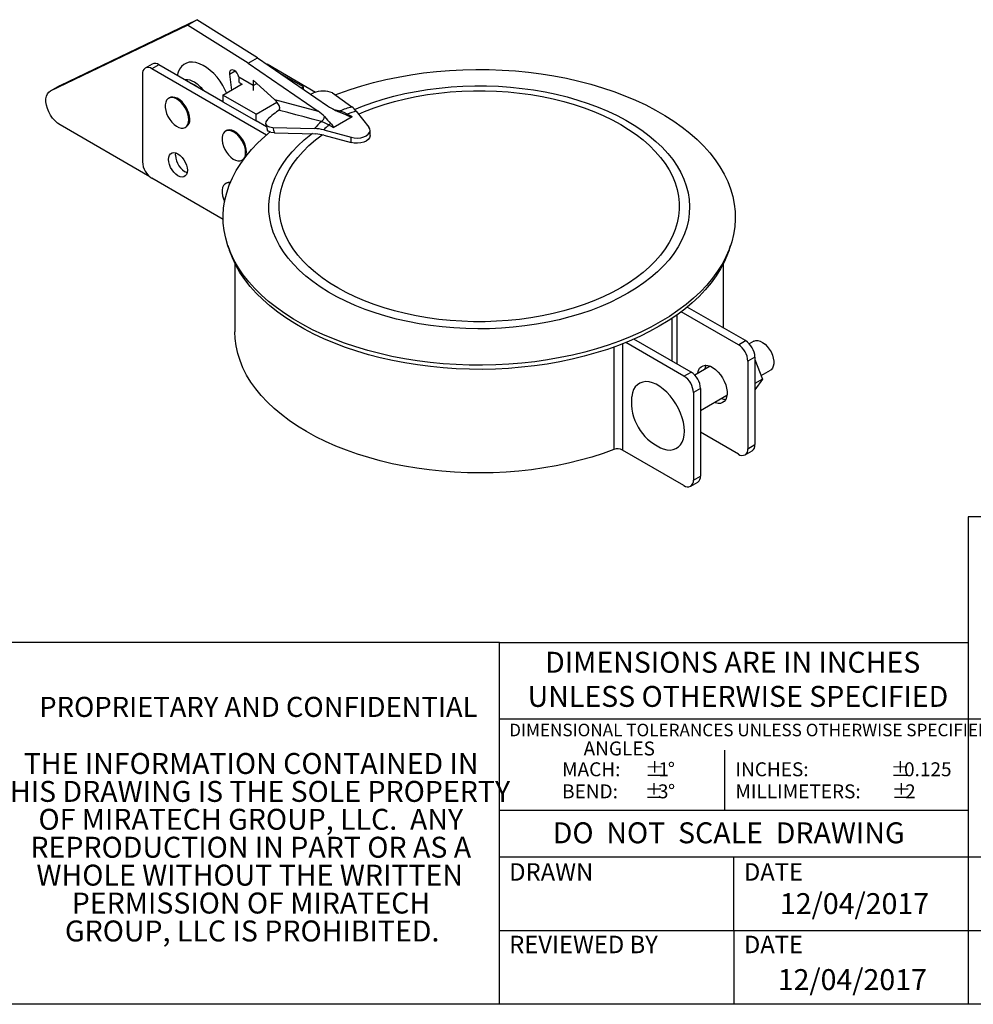
# Model space of a CAD drawing. Units: inches. Extents: x 1 to 21, y 1 to 15.8.
# Drawn here: x 9.9 to 15.6, y 1 to 6.9 of the extents above; entities that cross this region are included whole.
import ezdxf

# ---------------------------------------------------------------- set-up
doc = ezdxf.new("R2010")
doc.units = ezdxf.units.IN
doc.header["$LTSCALE"] = 2
doc.header["$MEASUREMENT"] = 0
doc.layers.add('FORMAT', color=7, linetype='Continuous')
doc.styles.add('SLDTEXTSTYLE0', font='TXT', dxfattribs={"width": 0.75})
doc.styles.add('SLDTEXTSTYLE1', font='TXT', dxfattribs={"width": 0.684783})
doc.styles.add('SLDTEXTSTYLE3', font='TXT', dxfattribs={"width": 0.7})

# ---------------------------------------------------------------- blocks, each defined once
blk = doc.blocks.new('SW_NOTE_0_2')
at = {"layer": 'FORMAT', "color": 0, "char_height": 0.125, "attachment_point": 2, "style": 'SLDTEXTSTYLE3'}
for s, insert in [('THE INFORMATION CONTAINED IN', (1.1621, 0.1611)), ('THIS DRAWING IS THE SOLE PROPERTY', (1.164, -0.0055)), ('OF MIRATECH GROUP, LLC.  ANY', (1.16, -0.1722)), ('REPRODUCTION IN PART OR AS A', (1.1599, -0.3389)), ('WHOLE WITHOUT THE WRITTEN', (1.1535, -0.5055)), ('PERMISSION OF MIRATECH', (1.161, -0.6722)), ('GROUP, LLC IS PROHIBITED.', (1.1682, -0.8389))]:
    blk.add_mtext(s, dxfattribs=dict(at, insert=insert))
blk = doc.blocks.new('SW_NOTE_0_3')
at = {"layer": 'FORMAT', "color": 0, "char_height": 0.125, "attachment_point": 2, "style": 'SLDTEXTSTYLE0'}
for s, insert in [('DIMENSIONS ARE IN INCHES', (1.0898, 0.1611)), ('UNLESS OTHERWISE SPECIFIED', (1.121, -0.0426))]:
    blk.add_mtext(s, dxfattribs=dict(at, insert=insert))
blk = doc.blocks.new('SW_NOTE_0_4')
at = {"layer": 'FORMAT', "color": 0, "attachment_point": 1, "style": 'SLDTEXTSTYLE0'}
for s, insert, char_height in [('MACH:', (0, 0.1074), 0.08333), ('%%p', (0.4958, 0.1074), 0.08333), ('1', (0.5752, 0.1074), 0.0833), ('%%d', (0.6317, 0.1074), 0.08333)]:
    blk.add_mtext(s, dxfattribs=dict(at, insert=insert, char_height=char_height))
blk = doc.blocks.new('SW_NOTE_0_5')
at = {"layer": 'FORMAT', "color": 0, "attachment_point": 1, "style": 'SLDTEXTSTYLE0'}
for s, insert, char_height in [('BEND:', (0, 0.1074), 0.08333), ('%%p', (0.493, 0.1074), 0.08333), ('3', (0.5724, 0.1074), 0.0833), ('%%d', (0.633, 0.1074), 0.08333)]:
    blk.add_mtext(s, dxfattribs=dict(at, insert=insert, char_height=char_height))
blk = doc.blocks.new('SW_NOTE_0_6')
at = {"layer": 'FORMAT', "color": 0, "char_height": 0.08333, "attachment_point": 1, "style": 'SLDTEXTSTYLE0'}
for s, insert in [('INCHES:', (0, 0.1074)), ('%%p', (0.9278, 0.1074)), ('0.125', (1.0073, 0.1074))]:
    blk.add_mtext(s, dxfattribs=dict(at, insert=insert))
blk = doc.blocks.new('SW_NOTE_0_7')
at = {"layer": 'FORMAT', "color": 0, "attachment_point": 1, "style": 'SLDTEXTSTYLE0'}
for s, insert, char_height in [('MILLIMETERS:', (0, 0.1074), 0.083333), ('%%p', (0.9341, 0.1074), 0.08333), ('2', (1.0135, 0.1074), 0.0833)]:
    blk.add_mtext(s, dxfattribs=dict(at, insert=insert, char_height=char_height))

msp = doc.modelspace()

# ---------------------------------------------------------------- linework, layer by layer
at = {"color": 7, "linetype": 'Continuous', "lineweight": 25}
for p, q in [((10.174539, 6.486451), (10.99217, 6.87896)), ((10.935601, 6.846304), (10.99217, 6.87896)), ((11.354742, 6.651213), (10.99217, 6.87896)), ((10.11797, 6.453794), (10.935601, 6.846304)), ((11.298173, 6.618557), (10.935601, 6.846304)), ((11.298173, 6.618557), (11.354742, 6.651213)), ((11.354742, 6.651213), (11.772584, 6.365059)), ((10.725618, 6.613843), (10.683362, 6.589449)), ((10.765615, 6.609882), (10.723358, 6.585488)), ((11.407726, 6.190411), (10.723358, 6.585488)), ((11.147453, 6.389452), (10.765615, 6.609882)), ((11.298173, 6.618557), (11.716016, 6.332403)), ((11.701127, 6.445174), (11.411228, 6.61253)), ((10.66679, 6.552821), (10.66679, 6.030235)), ((11.1875, 6.553926), (11.219907, 6.572634)), ((11.1875, 6.553926), (11.199716, 6.458817)), ((11.327699, 6.486178), (11.242846, 6.535162)), ((11.245769, 6.504079), (11.245769, 6.533475)), ((11.628285, 6.47763), (11.500439, 6.551435)), ((10.171846, 6.48503), (10.115277, 6.452373)), ((10.11797, 6.453794), (10.174539, 6.486451)), ((10.171846, 6.48503), (10.174539, 6.486451)), ((11.147453, 6.428646), (11.263418, 6.495591)), ((11.245769, 6.504079), (11.261945, 6.494741)), ((11.255378, 6.498532), (11.256285, 6.491473)), ((11.327699, 6.518839), (11.327699, 6.486178)), ((11.327699, 6.518839), (11.455324, 6.402786)), ((11.327699, 6.486178), (11.349669, 6.498861)), ((11.330433, 6.456905), (11.330433, 6.487756)), ((11.617391, 6.471341), (11.628285, 6.47763)), ((11.628285, 6.463881), (11.628285, 6.47763)), ((10.828926, 6.412447), (10.823269, 6.409182)), ((11.345443, 6.314349), (11.147453, 6.428646)), ((11.147453, 6.428646), (11.147453, 6.389452)), ((11.670305, 6.435104), (11.689745, 6.44212)), ((11.802166, 6.441429), (11.917941, 6.358036)), ((11.147453, 6.389452), (11.345443, 6.275155)), ((11.345443, 6.314349), (11.470263, 6.386406)), ((11.455324, 6.402786), (11.716016, 6.332403)), ((11.345443, 6.275155), (11.345443, 6.314349)), ((11.804684, 6.345649), (11.846614, 6.334145)), ((11.806503, 6.234735), (11.91964, 6.300048)), ((11.892446, 6.315747), (11.91964, 6.300048)), ((11.944, 6.332403), (12.020216, 6.238048)), ((10.710155, 5.941681), (10.175273, 6.250463)), ((10.923261, 6.235972), (10.928918, 6.239238)), ((11.407991, 6.239046), (11.345443, 6.275155)), ((11.40319, 6.256392), (11.412209, 6.22381)), ((11.446292, 6.235987), (11.694573, 6.229088)), ((11.806503, 6.234735), (11.779309, 6.250434)), ((11.168337, 6.21651), (11.16268, 6.213244)), ((11.455312, 6.203411), (11.434257, 6.20638)), ((11.455312, 6.203411), (11.703543, 6.196513)), ((11.750457, 6.220673), (11.913902, 6.176674)), ((11.750457, 6.189448), (11.913902, 6.145449)), ((11.913902, 6.145449), (11.913902, 6.176674)), ((12.027711, 6.187305), (12.027712, 6.21853)), ((11.262672, 6.040034), (11.268329, 6.0433)), ((11.268329, 6.0433), (11.271623, 6.04547)), ((11.149045, 5.686512), (10.723358, 5.932255)), ((11.168337, 5.902958), (11.16268, 5.899692)), ((11.176597, 5.531565), (11.186315, 5.502487)), ((14.171268, 5.502476), (14.180986, 5.531554)), ((11.219032, 5.42413), (11.219032, 5.015478)), ((14.138552, 5.038079), (14.138552, 5.424123)), ((13.859444, 5.116056), (13.859444, 4.823853)), ((14.227139, 4.93815), (13.885672, 5.135275)), ((14.269396, 4.962544), (13.921462, 5.163402)), ((13.830154, 5.095832), (13.830154, 4.840761)), ((13.534344, 4.943426), (13.534344, 4.309508)), ((13.90204, 4.750474), (13.554106, 4.951332)), ((13.944296, 4.774868), (13.602829, 4.971993)), ((14.227139, 4.93815), (14.269396, 4.962544)), ((14.318395, 4.959291), (14.292, 4.944054)), ((13.483702, 4.924358), (13.483702, 4.312461)), ((14.325964, 4.864565), (14.283708, 4.84017)), ((14.283708, 4.84017), (14.283708, 4.317584)), ((14.325964, 4.864565), (14.325964, 4.341979)), ((14.325964, 4.849207), (14.37111, 4.73285)), ((13.90204, 4.750474), (13.944296, 4.774868)), ((14.059083, 4.809594), (13.9669, 4.756378)), ((14.362887, 4.754042), (14.418387, 4.786081)), ((14.37111, 4.73285), (14.325964, 4.706788)), ((14.37111, 4.73285), (14.325964, 4.668616)), ((14.000865, 4.676889), (13.958608, 4.652495)), ((13.958608, 4.652495), (13.958608, 4.129908)), ((14.000865, 4.676889), (14.000865, 4.154303)), ((14.000865, 4.545051), (14.159075, 4.636384)), ((14.227139, 4.284917), (14.000865, 4.415543)), ((13.90204, 4.097242), (13.534344, 4.309508)), ((14.267136, 4.280957), (14.309393, 4.305351)), ((14.283708, 4.317584), (14.325964, 4.341979)), ((13.942037, 4.093281), (13.984293, 4.117675)), ((13.958608, 4.129908), (14.000865, 4.154303))]:
    msp.add_line(p, q, dxfattribs=at)
at = {"color": 7, "linetype": 'Continuous', "lineweight": 25, "flags": 128}
for points in [[(11.169689, 6.441483), (11.161951, 6.458259), (11.147378, 6.485278), (11.130787, 6.511053), (11.112475, 6.535124), (11.092768, 6.557061), (11.072018, 6.576473), (11.050595, 6.593013), (11.028881, 6.606386), (11.007265, 6.616354), (10.986131, 6.622738), (10.965857, 6.625425), (10.946805, 6.624367), (10.929314, 6.619583), (10.913697, 6.611157), (10.900233, 6.599241), (10.889161, 6.584047), (10.88068, 6.565846), (10.875266, 6.546582)], [(11.242846, 6.535162), (11.238974, 6.547474), (11.232419, 6.559273), (11.223928, 6.569215), (11.214469, 6.576166), (11.205119, 6.579336), (11.196944, 6.578363), (11.190874, 6.573358), (11.187602, 6.56489), (11.1875, 6.553926)], [(11.818913, 6.429366), (11.84115, 6.437926), (11.908164, 6.461839), (11.977222, 6.483729), (12.04814, 6.503538), (12.120731, 6.521213), (12.194802, 6.536707), (12.270156, 6.549979), (12.346593, 6.560994), (12.423912, 6.569723), (12.501906, 6.576143), (12.58037, 6.580236), (12.659094, 6.581992), (12.737871, 6.581407), (12.816491, 6.57848), (12.894746, 6.573222), (12.972429, 6.565645), (13.049332, 6.555769), (13.125253, 6.543621), (13.19999, 6.529232), (13.273345, 6.512642), (13.345124, 6.493894), (13.415135, 6.473037), (13.483194, 6.450128), (13.549119, 6.425226), (13.612737, 6.398399), (13.673878, 6.369716), (13.73238, 6.339254), (13.788088, 6.307094), (13.840855, 6.273321), (13.89054, 6.238025), (13.937011, 6.201299), (13.980146, 6.163241), (14.019831, 6.123951), (14.055958, 6.083534), (14.088434, 6.042097), (14.117172, 5.99975), (14.142096, 5.956605), (14.163139, 5.912777), (14.180246, 5.868381), (14.193371, 5.823536), (14.20248, 5.77836), (14.207548, 5.732973), (14.208562, 5.687496), (14.20552, 5.642049), (14.198429, 5.596753), (14.187308, 5.551727), (14.172187, 5.507092), (14.153106, 5.462966), (14.130115, 5.419465), (14.103276, 5.376704), (14.072659, 5.334799), (14.038345, 5.293858), (14.000427, 5.253992), (13.959003, 5.215305), (13.914185, 5.177901), (13.866091, 5.141878), (13.814848, 5.107332), (13.760593, 5.074355)], [(10.95498, 6.500564), (10.961539, 6.498396), (10.977747, 6.490677)], [(10.977747, 6.490677), (10.993955, 6.479682), (11.000514, 6.474278)], [(11.934543, 6.343251), (11.98242, 6.36259), (12.042724, 6.384366), (12.105065, 6.404138), (12.169244, 6.421842), (12.235056, 6.437422), (12.302289, 6.450827), (12.370728, 6.462015), (12.440154, 6.470949), (12.510344, 6.477602), (12.581074, 6.481952), (12.652117, 6.483985), (12.723245, 6.483694), (12.794231, 6.481081), (12.864847, 6.476153), (12.934867, 6.468927), (13.004067, 6.459426), (13.072225, 6.44768), (13.139123, 6.433727), (13.204546, 6.417611), (13.268285, 6.399384), (13.330135, 6.379104), (13.3899, 6.356837), (13.447386, 6.332654), (13.50241, 6.306632), (13.554796, 6.278855), (13.604376, 6.249411), (13.650991, 6.218395), (13.694491, 6.185906), (13.734738, 6.152049), (13.771603, 6.116931), (13.804967, 6.080666), (13.834723, 6.043369), (13.860777, 6.00516), (13.883044, 5.966161), (13.901454, 5.926498), (13.915947, 5.886296), (13.926478, 5.845686), (13.933011, 5.804797), (13.935527, 5.76376), (13.934017, 5.722706), (13.928487, 5.681768), (13.918953, 5.641076), (13.905447, 5.60076), (13.888011, 5.56095), (13.866702, 5.521774), (13.841587, 5.483356), (13.812748, 5.44582), (13.780276, 5.409285), (13.744276, 5.37387), (13.704863, 5.339688), (13.662163, 5.306847), (13.616313, 5.275454), (13.56746, 5.245608)], [(10.175273, 6.250463), (10.159695, 6.261121), (10.144647, 6.274747), (10.13064, 6.290879), (10.11815, 6.308968), (10.107602, 6.328398), (10.099354, 6.34851), (10.093686, 6.36862), (10.090792, 6.388044), (10.09077, 6.406123), (10.09362, 6.422241), (10.099246, 6.43585), (10.107455, 6.446488), (10.11797, 6.453794)], [(10.943976, 6.281757), (10.942528, 6.299029), (10.938245, 6.317265), (10.931302, 6.335719), (10.921982, 6.353635), (10.910668, 6.37028), (10.897823, 6.384971), (10.883972, 6.397108), (10.869683, 6.406194), (10.855541, 6.411856), (10.842124, 6.413863), (10.829982, 6.412133), (10.819613, 6.406737), (10.811439, 6.397895), (10.805797, 6.38597), (10.802917, 6.371449), (10.802917, 6.354927), (10.805797, 6.337081), (10.811439, 6.318641), (10.819613, 6.300363), (10.829982, 6.282993), (10.842124, 6.267245), (10.855541, 6.253761), (10.869683, 6.243095), (10.883972, 6.235683), (10.897823, 6.231829), (10.910668, 6.231689), (10.921982, 6.235271), (10.931302, 6.242427), (10.938245, 6.252864), (10.942528, 6.266155), (10.943976, 6.281757)], [(10.949632, 6.285022), (10.948185, 6.302295), (10.943902, 6.320531), (10.936959, 6.338985), (10.927639, 6.356901), (10.916325, 6.373545), (10.90348, 6.388237), (10.889629, 6.400374), (10.87534, 6.409459), (10.861198, 6.415122), (10.847781, 6.417129), (10.835639, 6.415399), (10.828926, 6.412447)], [(11.957698, 6.315445), (11.993308, 6.330411), (12.05139, 6.352464), (12.111595, 6.37253), (12.173719, 6.390541), (12.237552, 6.406437), (12.302878, 6.420163), (12.369476, 6.431673), (12.437121, 6.440928), (12.505583, 6.447896), (12.574632, 6.452555), (12.644033, 6.454889), (12.713551, 6.454889), (12.782952, 6.452555), (12.852001, 6.447896), (12.920463, 6.440927), (12.988108, 6.431671), (13.054706, 6.420161), (13.120032, 6.406435), (13.183866, 6.390539), (13.24599, 6.372527), (13.306195, 6.352461), (13.364276, 6.330408), (13.420039, 6.306442), (13.473293, 6.280645), (13.523859, 6.253105), (13.571566, 6.223913), (13.616252, 6.19317), (13.657765, 6.160979), (13.695966, 6.127449), (13.730726, 6.092693), (13.761926, 6.056829), (13.78946, 6.019979), (13.813237, 5.982267), (13.833175, 5.94382), (13.849207, 5.90477), (13.861279, 5.865247), (13.86935, 5.825386), (13.873392, 5.785321), (13.873392, 5.745189), (13.86935, 5.705124), (13.861279, 5.665263), (13.849207, 5.625741), (13.833175, 5.58669), (13.813237, 5.548244), (13.78946, 5.510532), (13.761926, 5.473681), (13.730726, 5.437818), (13.695966, 5.403062), (13.657765, 5.369532), (13.616252, 5.337341), (13.571566, 5.306598), (13.523859, 5.277407)], [(11.484895, 6.343405), (11.486941, 6.352289), (11.483626, 6.365919), (11.468118, 6.389696), (11.455324, 6.402786)], [(11.486004, 6.337393), (11.48648, 6.337925), (11.486763, 6.338498), (11.486886, 6.339346), (11.486757, 6.34019), (11.486022, 6.341829), (11.484895, 6.343405)], [(11.735958, 6.270264), (11.6811, 6.285015), (11.63229, 6.298129), (11.583508, 6.311227), (11.534748, 6.324314), (11.486004, 6.337393)], [(11.846614, 6.334145), (11.8691, 6.326755), (11.892446, 6.315747)], [(11.414274, 6.283094), (11.404302, 6.269573), (11.402947, 6.256708), (11.410344, 6.246025), (11.425634, 6.238815), (11.446292, 6.235987)], [(11.446292, 6.235987), (11.450798, 6.219714), (11.455312, 6.203411)], [(11.779309, 6.250434), (11.757685, 6.262063), (11.735958, 6.270264)], [(11.913902, 6.176674), (11.932447, 6.173195), (11.951898, 6.17241), (11.971101, 6.174365), (11.988915, 6.178943), (12.00428, 6.185873), (12.016285, 6.194744), (12.024216, 6.205027), (12.027602, 6.216113), (12.026242, 6.227342), (12.020216, 6.238048)], [(11.283387, 6.085819), (11.281939, 6.103091), (11.277656, 6.121328), (11.270713, 6.139781), (11.261393, 6.157697), (11.25008, 6.174342), (11.237234, 6.189033), (11.223384, 6.20117), (11.209095, 6.210256), (11.194952, 6.215918), (11.181536, 6.217925), (11.169394, 6.216195), (11.159024, 6.210799), (11.150851, 6.201957), (11.145208, 6.190032), (11.142328, 6.175511), (11.142328, 6.158989), (11.145208, 6.141143), (11.150851, 6.122703), (11.159024, 6.104425), (11.169394, 6.087055), (11.181536, 6.071307), (11.194952, 6.057823), (11.209095, 6.047157), (11.223384, 6.039745), (11.237234, 6.035891), (11.25008, 6.035751), (11.261393, 6.039333), (11.270713, 6.046489), (11.277656, 6.056926), (11.281939, 6.070217), (11.283387, 6.085819)], [(13.760593, 5.074355), (13.703469, 5.043034), (13.643627, 5.013453), (13.581227, 4.985688), (13.516434, 4.959816), (13.44942, 4.935902), (13.380362, 4.914013), (13.309444, 4.894204), (13.236853, 4.876529), (13.162782, 4.861035), (13.087428, 4.847763), (13.010991, 4.836748), (12.933672, 4.828019), (12.855678, 4.821599), (12.777214, 4.817506), (12.698489, 4.815749), (12.619713, 4.816335), (12.541092, 4.819261), (12.462838, 4.82452), (12.385155, 4.832097), (12.308252, 4.841973), (12.232331, 4.854121), (12.157593, 4.868509), (12.084239, 4.8851), (12.01246, 4.903848), (11.942449, 4.924704), (11.87439, 4.947614), (11.808465, 4.972515), (11.744847, 4.999343), (11.683706, 5.028026), (11.625204, 5.058488), (11.569496, 5.090648), (11.516729, 5.12442), (11.467044, 5.159717), (11.420573, 5.196443), (11.377437, 5.234501), (11.337753, 5.273791), (11.301625, 5.314207), (11.26915, 5.355644), (11.240412, 5.397992), (11.215488, 5.441137), (11.194445, 5.484965), (11.177338, 5.529361), (11.164213, 5.574206), (11.155104, 5.619382), (11.150036, 5.664769), (11.149022, 5.710246), (11.152064, 5.755693), (11.159155, 5.800989), (11.170276, 5.846014), (11.185397, 5.890649), (11.204478, 5.934776), (11.227469, 5.978277), (11.254308, 6.021037), (11.284925, 6.062943), (11.319239, 6.103884), (11.357157, 6.14375), (11.398581, 6.182437), (11.432828, 6.211383)], [(11.289044, 6.089084), (11.287596, 6.106357), (11.283313, 6.124593), (11.27637, 6.143047), (11.26705, 6.160963), (11.255736, 6.177607), (11.242891, 6.192299), (11.229041, 6.204436), (11.214752, 6.213521), (11.200609, 6.219184), (11.187192, 6.221191), (11.175051, 6.219461), (11.168337, 6.21651)], [(11.429927, 6.208416), (11.418983, 6.213754), (11.41232, 6.223849)], [(13.56746, 5.245608), (13.51576, 5.217406), (13.46138, 5.190937), (13.404492, 5.166287), (13.34528, 5.143534), (13.283932, 5.122752), (13.220647, 5.104007), (13.155625, 5.087358), (13.089076, 5.07286), (13.021213, 5.060559), (12.952253, 5.050493), (12.882417, 5.042696), (12.811929, 5.037193), (12.741014, 5.034), (12.6699, 5.033129), (12.598814, 5.034581), (12.527985, 5.038353), (12.457638, 5.044432), (12.388001, 5.052799), (12.319294, 5.063427), (12.251739, 5.076282), (12.185552, 5.091323), (12.120946, 5.108501), (12.058126, 5.127762), (11.997294, 5.149044), (11.938645, 5.172278), (11.882367, 5.197391), (11.828641, 5.224301), (11.777638, 5.252923), (11.729521, 5.283165), (11.684445, 5.31493), (11.642555, 5.348117), (11.603983, 5.382618), (11.568855, 5.418324), (11.537282, 5.45512), (11.509366, 5.492888), (11.485196, 5.531507), (11.464849, 5.570854), (11.448391, 5.610803), (11.435874, 5.651225), (11.427339, 5.691991), (11.422812, 5.73297), (11.422309, 5.774032), (11.42583, 5.815044), (11.433366, 5.855876), (11.44489, 5.896396), (11.460368, 5.936475), (11.479748, 5.975984), (11.502969, 6.014797), (11.529957, 6.052789), (11.560624, 6.089839), (11.594874, 6.125828), (11.632596, 6.160641), (11.673669, 6.194166), (11.682732, 6.201051)], [(13.523859, 5.277407), (13.473293, 5.249867), (13.420039, 5.22407), (13.364276, 5.200105), (13.306195, 5.178052), (13.24599, 5.157986), (13.183866, 5.139975), (13.120032, 5.124079), (13.054706, 5.110353), (12.988108, 5.098843), (12.920463, 5.089588), (12.852001, 5.082619), (12.782952, 5.077961), (12.713551, 5.075627), (12.644033, 5.075627), (12.574632, 5.077961), (12.505583, 5.08262), (12.437121, 5.089589), (12.369476, 5.098845), (12.302878, 5.110355), (12.237552, 5.124081), (12.173719, 5.139977), (12.111595, 5.157989), (12.05139, 5.178055), (11.993308, 5.200108), (11.937545, 5.224074), (11.884291, 5.24987), (11.833725, 5.277411), (11.786018, 5.306602), (11.741333, 5.337346), (11.699819, 5.369537), (11.661618, 5.403067), (11.626859, 5.437823), (11.595659, 5.473687), (11.568124, 5.510537), (11.544347, 5.548249), (11.524409, 5.586696), (11.508377, 5.625746), (11.496305, 5.665269), (11.488234, 5.70513), (11.484192, 5.745195), (11.484192, 5.785327), (11.488234, 5.825392), (11.496305, 5.865253), (11.508377, 5.904775), (11.524409, 5.943826), (11.544347, 5.982272), (11.568124, 6.019984), (11.595659, 6.056834), (11.626859, 6.092698), (11.661618, 6.127454), (11.699819, 6.160984), (11.740063, 6.192246)], [(12.027711, 6.187305), (12.027602, 6.184888), (12.024216, 6.173803), (12.016285, 6.163519), (12.00428, 6.154649), (11.988914, 6.147719), (11.971101, 6.14314), (11.951898, 6.141185), (11.932447, 6.141971), (11.913902, 6.145449)], [(10.822353, 6.044947), (10.823772, 6.058664), (10.827955, 6.070056), (10.834695, 6.078551), (10.843652, 6.083724), (10.854378, 6.085314), (10.866334, 6.083243), (10.878922, 6.077614), (10.891509, 6.06871), (10.903466, 6.056976), (10.914192, 6.043002), (10.923149, 6.027488), (10.929888, 6.011211), (10.934072, 5.994989), (10.93549, 5.979635), (10.934072, 5.965918), (10.929888, 5.954526), (10.923149, 5.946031), (10.914192, 5.940858), (10.903466, 5.939268), (10.891509, 5.941339), (10.878922, 5.946968), (10.866334, 5.955872), (10.854378, 5.967606), (10.843652, 5.98158), (10.834695, 5.997094), (10.827955, 6.013371), (10.823772, 6.029593), (10.822353, 6.044947)], [(10.86461, 6.069341), (10.866028, 6.083059), (10.866087, 6.08332)], [(11.284048, 6.061822), (11.287596, 6.073483), (11.289044, 6.089084)], [(11.190492, 5.903425), (11.181536, 5.904374), (11.169394, 5.902644), (11.159024, 5.897247), (11.150851, 5.888405), (11.145208, 5.87648), (11.142328, 5.861959), (11.142328, 5.845437), (11.145208, 5.827591), (11.150851, 5.809152), (11.157697, 5.793478)], [(13.753594, 5.048235), (13.69684, 5.017117), (13.637385, 4.987726), (13.575389, 4.960142), (13.511015, 4.934436), (13.444434, 4.910678), (13.375823, 4.888929), (13.305364, 4.869249), (13.233243, 4.851689), (13.159651, 4.836295), (13.084785, 4.823108), (13.008841, 4.812164), (12.932023, 4.803492), (12.854533, 4.797114), (12.776577, 4.793047), (12.698362, 4.791302), (12.620095, 4.791884), (12.541983, 4.794791), (12.464234, 4.800016), (12.387055, 4.807544), (12.310649, 4.817356), (12.235219, 4.829426), (12.160965, 4.843721), (12.088085, 4.860204), (12.016771, 4.878831), (11.947212, 4.899552), (11.879594, 4.922313), (11.814095, 4.947054), (11.750889, 4.973708), (11.690143, 5.002205), (11.63202, 5.03247), (11.576672, 5.064422), (11.524247, 5.097976), (11.474883, 5.133044), (11.428712, 5.169532), (11.385856, 5.207344), (11.346429, 5.24638), (11.310535, 5.286535), (11.278269, 5.327704), (11.249717, 5.369778), (11.224955, 5.412643), (11.204048, 5.456188), (11.187051, 5.500297), (11.186315, 5.502487)], [(14.171268, 5.502476), (14.162526, 5.478172), (14.143568, 5.434331), (14.120726, 5.391112), (14.09406, 5.348628), (14.063641, 5.306993), (14.02955, 5.266318), (13.991877, 5.226709), (13.950721, 5.188273), (13.906193, 5.151111), (13.85841, 5.115321), (13.807499, 5.080999), (13.753594, 5.048235)], [(13.483702, 4.312461), (13.418473, 4.288973), (13.351193, 4.2675), (13.282048, 4.248102), (13.21123, 4.230832), (13.138935, 4.215738), (13.065364, 4.202862), (12.99072, 4.19224), (12.915212, 4.183902), (12.839047, 4.17787), (12.762439, 4.174161), (12.685598, 4.172785), (12.608738, 4.173747), (12.532073, 4.177044), (12.455814, 4.182665), (12.380174, 4.190597), (12.305363, 4.200817), (12.231587, 4.213296), (12.159051, 4.228), (12.087957, 4.244888), (12.018502, 4.263913), (11.950877, 4.285023), (11.885272, 4.308159), (11.821868, 4.333256), (11.760841, 4.360246), (11.702359, 4.389053), (11.646586, 4.419598), (11.593675, 4.451795), (11.543774, 4.485556), (11.497022, 4.520786), (11.453547, 4.557389), (11.41347, 4.595262), (11.376902, 4.6343), (11.343946, 4.674396), (11.314692, 4.715438), (11.289221, 4.757312), (11.267604, 4.799902), (11.249902, 4.84309), (11.236162, 4.886756), (11.226424, 4.930779), (11.220714, 4.975037), (11.219032, 5.015478)], [(14.318395, 4.959291), (14.319674, 4.959993), (14.330987, 4.963574), (14.343833, 4.963435), (14.357683, 4.95958), (14.371972, 4.952168), (14.386115, 4.941502), (14.399531, 4.928019), (14.411673, 4.91227), (14.422043, 4.894901), (14.430216, 4.876622), (14.435859, 4.858182), (14.438739, 4.840336), (14.438739, 4.823815), (14.435859, 4.809294), (14.430216, 4.797368), (14.422043, 4.788526), (14.418387, 4.786081)], [(13.984077, 4.766293), (13.984608, 4.769769), (13.988823, 4.784974), (13.995699, 4.797492), (14.005013, 4.806919), (14.016466, 4.812952), (14.029691, 4.815398), (14.044262, 4.814178), (14.059711, 4.809332), (14.075541, 4.801014), (14.091244, 4.789493), (14.106315, 4.775138), (14.120269, 4.758412), (14.132658, 4.739851), (14.143083, 4.720052), (14.151211, 4.699652), (14.156779, 4.679306), (14.159608, 4.659668), (14.159608, 4.641369), (14.156779, 4.624998), (14.151211, 4.611081), (14.143083, 4.600064), (14.132658, 4.592303), (14.120269, 4.588046), (14.106315, 4.58743), (14.091244, 4.590476), (14.084069, 4.593084)], [(13.762345, 4.32284), (13.778646, 4.316327), (13.799425, 4.311054), (13.819219, 4.309556), (13.837657, 4.311859), (13.854397, 4.317922), (13.869127, 4.327631), (13.881572, 4.340806), (13.8915, 4.357201), (13.898727, 4.37651), (13.903117, 4.398374), (13.90459, 4.422386), (13.903117, 4.448098), (13.898727, 4.475031), (13.8915, 4.502684), (13.881572, 4.530541), (13.869127, 4.558085), (13.854397, 4.5848), (13.837657, 4.610191), (13.819219, 4.633783), (13.799425, 4.655138), (13.778646, 4.673857), (13.757266, 4.689592), (13.735686, 4.70205), (13.714307, 4.710999), (13.693527, 4.716271), (13.673734, 4.71777), (13.655295, 4.715466), (13.638555, 4.709403), (13.623826, 4.699694), (13.611381, 4.68652), (13.601452, 4.670125), (13.594226, 4.650816), (13.589835, 4.628952), (13.589163, 4.622832)]]:
    msp.add_lwpolyline(points, dxfattribs=at)
at = {"color": 7, "linetype": 'Continuous', "lineweight": 25}
for centre, radius, start, end in [((10.701276, 6.558415), 0.034937, 50.7967148, 189.214037), ((10.742181, 6.577172), 0.040238, 54.3824225, 114.307119), ((10.929832, 6.43208), 0.087566, 56.8260027, 94.8275091), ((10.873061, 6.33374), 0.201041, 37.2775911, 58.6193825), ((11.745108, 6.304048), 0.148758, 67.4457067, 111.8493407), ((11.959912, 6.637817), 0.330891, 235.5190583, 245.0937258), ((12.074472, 5.772279), 0.606311, 104.9614499, 112.0744362), ((11.833958, 6.246593), 0.139544, 37.9467847, 52.9983496), ((11.824094, 5.849414), 0.596683, 124.3151362, 133.3796884), ((11.571436, 6.117129), 0.259319, 44.8499632, 56.1143611), ((11.708098, 6.309511), 0.04813, 305.3695502, 348.6198503), ((12.037737, 6.516966), 0.356159, 217.5275372, 226.1517686), ((13.1878, 9.446247), 3.395939, 246.2585813, 247.3632917), ((11.835248, 6.355234), 0.023956, 269.5388964, 298.3222539), ((11.87854, 6.338452), 0.026625, 274.7578552, 301.4877652), ((12.082192, 5.816554), 0.534039, 104.9969481, 110.8120679), ((10.899851, 6.279967), 0.050037, 305.5137163, 5.7984641), ((11.914436, 6.0495), 0.283887, 128.9540016, 140.7573953), ((11.936169, 6.069501), 0.239462, 130.9236071, 140.8540403), ((11.753912, 6.293043), 0.049604, 300.7973444, 318.4034683), ((11.686839, 5.987963), 0.241249, 74.7101136, 88.1628377), ((11.69705, 5.994091), 0.202526, 74.7101136, 88.1628377), ((10.979583, 6.07123), 0.114989, 180.9409252, 246.6528411), ((10.789607, 6.035824), 0.122944, 182.6054785, 237.3945217), ((11.186828, 5.869172), 0.038515, 82.1089804, 118.6917001), ((14.203147, 4.858976), 0.122944, 2.6054785, 57.3945217), ((14.16089, 4.834582), 0.122944, 2.6054785, 57.3945217), ((13.878048, 4.6713), 0.122944, 2.6054785, 57.3945217), ((14.099608, 4.781826), 0.073808, 152.9253822, 173.1038943), ((13.835791, 4.646906), 0.122944, 2.6054785, 57.3945217), ((13.887898, 4.595304), 0.3, 174.735117, 245.2595065), ((14.154871, 4.683533), 0.07196, 246.6286785, 267.3312918), ((13.505665, 4.253396), 0.063016, 62.9275088, 110.3973124), ((14.249222, 4.31199), 0.034937, 230.7967148, 9.214037), ((14.28791, 4.337134), 0.038362, 304.0563508, 7.2558296), ((13.924122, 4.124314), 0.034937, 230.7967148, 9.214037), ((13.96281, 4.149458), 0.038362, 304.0563508, 7.2558296)]:
    msp.add_arc(centre, radius, start, end, dxfattribs=at)
for centre, start_param, end_param in [((11.615938, 6.508035), 5.8182198, 6.24462418), ((11.502801, 6.442722), 6.24462418, 6.67102857)]:
    msp.add_ellipse(centre, major_axis=(0.304567, -0.207203), ratio=0.07989781, start_param=start_param, end_param=end_param, dxfattribs=at)
at = {"layer": 'FORMAT'}
for p, q in [((15.599994, 3.909713), (15.599994, 1.000003)), ((20.999994, 3.909713), (15.599994, 3.909713)), ((12.799994, 3.160003), (9.799994, 3.160003)), ((12.799994, 1.000003), (12.799994, 3.160003)), ((12.799994, 3.160003), (15.599994, 3.160003)), ((15.599994, 3.088655), (15.599994, 1.000003)), ((12.799994, 2.705047), (15.599994, 2.705047)), ((15.599994, 2.705047), (20.999994, 2.705047)), ((14.147052, 2.160003), (14.147052, 2.518004)), ((12.799994, 2.160003), (15.599994, 2.160003)), ((12.799994, 1.880003), (15.599994, 1.880003)), ((14.199994, 1.440003), (14.199994, 1.880003)), ((15.599994, 1.880003), (20.999994, 1.880003)), ((12.799994, 1.440003), (15.599994, 1.440003)), ((14.199994, 1.440003), (14.199994, 1.000003)), ((15.599994, 1.440003), (20.999994, 1.440003)), ((20.999994, 1.000003), (0.999994, 1.000003))]:
    msp.add_line(p, q, dxfattribs=at)

# ---------------------------------------------------------------- block references
for name, p in [('SW_NOTE_0_3', (13.103441, 2.94362)), ('SW_NOTE_0_2', (10.154345, 2.339279)), ('SW_NOTE_0_4', (13.173984, 2.337552)), ('SW_NOTE_0_6', (14.209459, 2.337552)), ('SW_NOTE_0_5', (13.173984, 2.205805)), ('SW_NOTE_0_7', (14.209459, 2.205805))]:
    msp.add_blockref(name, p, dxfattribs=at)

# ---------------------------------------------------------------- texts
for s, insert, char_height, attachment_point, style in [('PROPRIETARY AND CONFIDENTIAL', (10.050684, 2.835827), 0.12, 1, 'SLDTEXTSTYLE0'), ('DIMENSIONAL TOLERANCES UNLESS OTHERWISE SPECIFIED', (12.858063, 2.675291), 0.075, 1, 'SLDTEXTSTYLE0'), ('ANGLES', (13.302418, 2.569198), 0.0833333, 1, 'SLDTEXTSTYLE0'), ('DO  NOT  SCALE  DRAWING', (13.118193, 2.086408), 0.125, 1, 'SLDTEXTSTYLE1'), ('DRAWN', (12.858063, 1.842533), 0.1041667, 1, 'SLDTEXTSTYLE0'), ('DATE', (14.260233, 1.842533), 0.1041667, 1, 'SLDTEXTSTYLE0'), ('12/04/2017', (14.920911, 1.66374), 0.125, 2, 'SLDTEXTSTYLE0'), ('REVIEWED BY', (12.858063, 1.409449), 0.10416667, 1, 'SLDTEXTSTYLE0'), ('DATE', (14.260233, 1.409449), 0.1041667, 1, 'SLDTEXTSTYLE0'), ('12/04/2017', (14.907644, 1.209945), 0.125, 2, 'SLDTEXTSTYLE0')]:
    msp.add_mtext(s, dxfattribs=dict(at, insert=insert, char_height=char_height, attachment_point=attachment_point, style=style))

doc.saveas('drawing.dxf')
